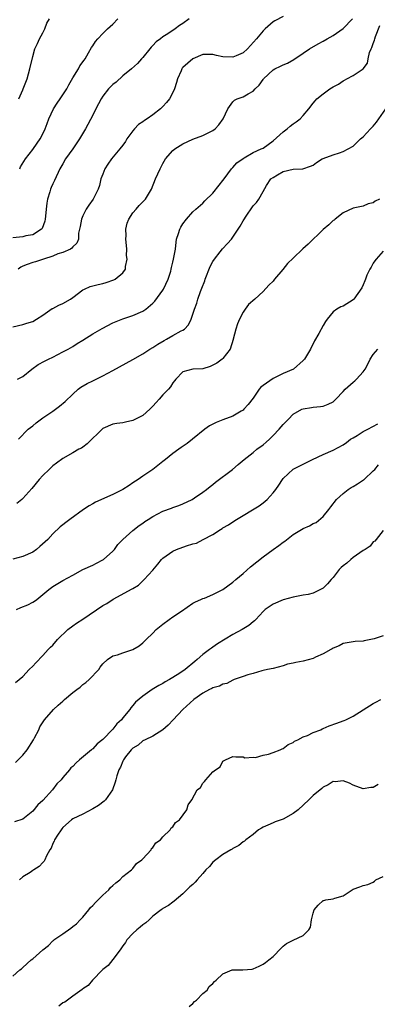
# Model space of a CAD drawing. Units: inches. Extents: x 2565000 to 2568000, y 1533000 to 1536000.
# Drawn here: x 2566668 to 2566740, y 1534802 to 1534999 of the extents above; entities that cross this region are included whole.
import ezdxf

# ---------------------------------------------------------------- set-up
doc = ezdxf.new("R2010")
doc.units = ezdxf.units.IN
doc.header["$MEASUREMENT"] = 0
doc.layers.add('LD25651533_2ft', color=63, linetype='Continuous')

msp = doc.modelspace()

# ---------------------------------------------------------------- linework, layer by layer
at = {"layer": 'LD25651533_2ft'}
for points, elevation in [([(2566667, 1534937.47), (2566669, 1534937.91), (2566669.81, 1534938.19), (2566671, 1534938.54), (2566671.76, 1534939), (2566673, 1534939.81), (2566674.9, 1534941.1), (2566675, 1534941.15), (2566676.22, 1534941.78), (2566677, 1534942.12), (2566678.52, 1534943), (2566679, 1534943.31), (2566681, 1534944.84), (2566681.31, 1534945), (2566682.49, 1534945.51), (2566683, 1534945.67), (2566684.07, 1534945.93), (2566685, 1534946.14), (2566685.68, 1534946.32), (2566687.17, 1534946.83), (2566687.5, 1534947), (2566689, 1534948.26), (2566689.53, 1534949), (2566689.5, 1534949.5), (2566689.84, 1534951), (2566689.75, 1534951.75), (2566689.78, 1534953), (2566689.65, 1534954.35), (2566689.62, 1534955), (2566689.68, 1534955.68), (2566689.59, 1534957), (2566689.85, 1534958.15), (2566690.17, 1534959), (2566691, 1534960.25), (2566691.64, 1534961), (2566692.28, 1534961.72), (2566693.28, 1534962.72), (2566693.52, 1534963), (2566694.72, 1534965), (2566695.52, 1534967), (2566696.43, 1534969), (2566697, 1534970.08), (2566697.54, 1534971), (2566699, 1534972.69), (2566699.36, 1534973), (2566701, 1534974.05), (2566703, 1534974.95), (2566705, 1534975.66), (2566707, 1534976.67), (2566707.42, 1534977), (2566708.18, 1534977.82), (2566709.05, 1534979), (2566709.98, 1534981), (2566711, 1534982.4), (2566711.28, 1534982.72), (2566711.81, 1534983), (2566713, 1534983.43), (2566714.03, 1534984.03), (2566715, 1534984.56), (2566715.45, 1534985), (2566716.26, 1534985.74), (2566717, 1534986.84), (2566717.12, 1534987), (2566719, 1534988.78), (2566719.38, 1534989), (2566720.49, 1534989.51), (2566721, 1534989.78), (2566721.89, 1534990.11), (2566723.16, 1534990.84), (2566725, 1534992.12), (2566726.3, 1534993), (2566728.01, 1534993.99), (2566729, 1534994.51), (2566729.81, 1534995), (2566731, 1534995.68), (2566733, 1534997.05), (2566734.88, 1534999)], 7692), ([(2566702.24, 1534999), (2566701, 1534998.09), (2566700.31, 1534997.69), (2566699.47, 1534997), (2566698.01, 1534996.01), (2566697, 1534995.39), (2566696.5, 1534995), (2566695.63, 1534994.37), (2566695, 1534993.66), (2566694.66, 1534993.34), (2566694.4, 1534993), (2566693, 1534991.27), (2566692.76, 1534991), (2566691.96, 1534990.04), (2566690.75, 1534989), (2566689, 1534987.58), (2566687.67, 1534986.33), (2566687, 1534985.88), (2566686.56, 1534985.44), (2566686.15, 1534985), (2566685, 1534983.54), (2566684.64, 1534983), (2566683.61, 1534981), (2566683, 1534979.76), (2566681.51, 1534977), (2566680.34, 1534975), (2566679, 1534973), (2566677.57, 1534971), (2566677, 1534970.05), (2566676.4, 1534969), (2566675.32, 1534966.68), (2566675, 1534966.03), (2566674.68, 1534965.32), (2566674.56, 1534965), (2566674.42, 1534964.42), (2566673.96, 1534963), (2566673.8, 1534962.2), (2566673.71, 1534961), (2566673.55, 1534959.55), (2566673.48, 1534959), (2566673.4, 1534958.6), (2566672.86, 1534957.14), (2566672.73, 1534957), (2566671, 1534955.82), (2566669.63, 1534955.63), (2566669, 1534955.45), (2566667, 1534955.27)], 7688), ([(2566721, 1534999.48), (2566719.38, 1534998.62), (2566719, 1534998.37), (2566717.43, 1534997), (2566717, 1534996.6), (2566715.69, 1534995), (2566713.91, 1534993), (2566713, 1534992.22), (2566711.63, 1534991.63), (2566711, 1534991.34), (2566709, 1534991.43), (2566707.68, 1534991.68), (2566707, 1534991.88), (2566705, 1534991.85), (2566702.99, 1534991), (2566701, 1534989.3), (2566700.85, 1534989.15), (2566700.77, 1534989), (2566700.62, 1534988.62), (2566699.89, 1534987), (2566699.72, 1534986.28), (2566699.31, 1534985), (2566699, 1534984.27), (2566698.3, 1534983), (2566697.74, 1534982.26), (2566697, 1534981.47), (2566696.51, 1534981), (2566695, 1534979.82), (2566693.87, 1534979), (2566693.34, 1534978.66), (2566693, 1534978.42), (2566692.13, 1534977.87), (2566691.33, 1534977), (2566691, 1534976.61), (2566689.82, 1534975), (2566689.51, 1534974.49), (2566689, 1534973.74), (2566688.42, 1534973), (2566686.76, 1534971), (2566686.02, 1534969.98), (2566685.41, 1534969), (2566685, 1534967.98), (2566684.62, 1534967), (2566684.31, 1534965.69), (2566684.07, 1534965), (2566683.08, 1534963), (2566682.2, 1534961.8), (2566681.7, 1534961), (2566681, 1534959.61), (2566680.73, 1534959), (2566680.48, 1534957.52), (2566680.35, 1534957), (2566680.17, 1534956.17), (2566680.14, 1534955), (2566679.84, 1534954.16), (2566679, 1534953.44), (2566678.84, 1534953.16), (2566678.56, 1534953), (2566677, 1534952.31), (2566676.02, 1534952.02), (2566675, 1534951.56), (2566673.13, 1534951), (2566671.53, 1534950.47), (2566671, 1534950.33), (2566669.9, 1534949.9), (2566669, 1534949.57), (2566668.63, 1534949.37), (2566668.1, 1534949)], 7690), ([(2566668.22, 1534983), (2566669, 1534984.83), (2566669.09, 1534985), (2566669.63, 1534986.37), (2566669.87, 1534987), (2566670.44, 1534989), (2566671, 1534991.49), (2566671.44, 1534993), (2566671.93, 1534994.07), (2566672.38, 1534995), (2566673, 1534996.19), (2566673.39, 1534997), (2566673.85, 1534998.15), (2566674.35, 1534999)], 7684), ([(2566668.4, 1534969), (2566668.59, 1534969.41), (2566669.55, 1534971), (2566671, 1534972.91), (2566671.86, 1534974.14), (2566672.47, 1534975), (2566673, 1534975.99), (2566673.5, 1534977), (2566673.89, 1534978.11), (2566674.23, 1534979), (2566675.17, 1534981), (2566675.88, 1534982.12), (2566676.51, 1534983), (2566677.82, 1534985), (2566678.21, 1534985.79), (2566679, 1534987.21), (2566680.13, 1534989), (2566680.43, 1534989.57), (2566681.27, 1534990.73), (2566681.48, 1534991), (2566682.17, 1534992.17), (2566682.76, 1534993.24), (2566683, 1534993.57), (2566683.55, 1534994.45), (2566684.01, 1534995), (2566685, 1534996.04), (2566685.95, 1534997), (2566687, 1534997.95), (2566687.99, 1534999)], 7686), ([(2566667.98, 1534927), (2566669, 1534927.58), (2566670.8, 1534929), (2566672.07, 1534929.93), (2566673.37, 1534930.63), (2566674.16, 1534931), (2566675, 1534931.44), (2566677, 1534932.45), (2566678.05, 1534933), (2566679, 1534933.56), (2566679.87, 1534934.13), (2566681, 1534934.8), (2566683, 1534936.05), (2566684.87, 1534937.12), (2566687, 1534938.24), (2566689, 1534939.06), (2566691, 1534939.71), (2566693, 1534940.59), (2566693.56, 1534941), (2566695, 1534942.17), (2566695.4, 1534942.6), (2566697, 1534944.76), (2566697.14, 1534945), (2566698.07, 1534947), (2566698.57, 1534948.57), (2566698.67, 1534949), (2566698.69, 1534949.31), (2566699, 1534950.39), (2566699.15, 1534951), (2566699.49, 1534953), (2566699.64, 1534954.36), (2566699.75, 1534955), (2566700.12, 1534956.12), (2566700.36, 1534957), (2566700.59, 1534957.41), (2566701, 1534958.06), (2566701.71, 1534959), (2566703, 1534960.41), (2566703.61, 1534961), (2566705, 1534962.2), (2566705.39, 1534962.61), (2566707, 1534964.17), (2566708.24, 1534965.76), (2566709, 1534966.67), (2566709.23, 1534967), (2566710.73, 1534969), (2566711, 1534969.29), (2566711.8, 1534970.2), (2566713, 1534971.12), (2566713.24, 1534971.24), (2566715, 1534972.27), (2566716.65, 1534973), (2566717, 1534973.19), (2566719, 1534974.62), (2566721, 1534976.41), (2566721.79, 1534977), (2566722.44, 1534977.56), (2566723, 1534978.02), (2566723.61, 1534978.39), (2566724.42, 1534979), (2566725, 1534979.7), (2566726.13, 1534981), (2566727, 1534982.15), (2566727.39, 1534982.61), (2566727.77, 1534983), (2566729, 1534984.03), (2566730.32, 1534985), (2566731, 1534985.4), (2566732.05, 1534985.95), (2566733, 1534986.58), (2566733.3, 1534986.71), (2566733.77, 1534987), (2566735, 1534987.68), (2566736.98, 1534989.02), (2566737.87, 1534990.13), (2566737.97, 1534991), (2566738.26, 1534992.26), (2566738.58, 1534993), (2566738.73, 1534993.27), (2566739, 1534994.04), (2566739.27, 1534994.73), (2566739.31, 1534995), (2566739.47, 1534995.47), (2566740.36, 1534997.64)], 7694), ([(2566668.17, 1534915), (2566670.11, 1534917), (2566671, 1534917.71), (2566671.7, 1534918.3), (2566673, 1534919.28), (2566675, 1534920.63), (2566675.58, 1534921), (2566676.38, 1534921.62), (2566677.46, 1534922.54), (2566679, 1534924.05), (2566680.1, 1534925), (2566680.61, 1534925.39), (2566681.88, 1534926.12), (2566683, 1534926.68), (2566683.67, 1534927), (2566685, 1534927.67), (2566687, 1534928.74), (2566691, 1534930.92), (2566693, 1534932.07), (2566694.38, 1534933), (2566695, 1534933.37), (2566695.97, 1534934.03), (2566697.24, 1534934.76), (2566697.73, 1534935), (2566699, 1534935.74), (2566700.64, 1534936.64), (2566701, 1534936.82), (2566701.29, 1534937), (2566702.13, 1534937.87), (2566702.68, 1534939), (2566703.29, 1534941), (2566703.81, 1534942.19), (2566703.99, 1534943), (2566704.5, 1534944.5), (2566704.81, 1534945.19), (2566705.35, 1534946.65), (2566705.44, 1534947), (2566706.47, 1534949.53), (2566707, 1534950.5), (2566707.32, 1534951), (2566708.47, 1534952.47), (2566708.92, 1534953.08), (2566709.91, 1534954.09), (2566710.73, 1534955), (2566711, 1534955.38), (2566712.42, 1534957.58), (2566713, 1534958.62), (2566713.75, 1534959.75), (2566714.77, 1534961.23), (2566715, 1534961.61), (2566715.69, 1534962.31), (2566716.19, 1534963), (2566717, 1534964.48), (2566717.71, 1534965.71), (2566718.55, 1534967), (2566719, 1534967.32), (2566719.86, 1534967.86), (2566721, 1534968.52), (2566723, 1534968.99), (2566724.97, 1534969.03), (2566726.46, 1534969.54), (2566727, 1534969.79), (2566727.71, 1534970.29), (2566728.81, 1534971), (2566729, 1534971.1), (2566731, 1534971.85), (2566732.25, 1534972.25), (2566733, 1534972.46), (2566734.03, 1534973), (2566735, 1534973.57), (2566736.48, 1534975), (2566737, 1534975.44), (2566738.44, 1534977), (2566738.7, 1534977.3), (2566739, 1534977.58), (2566739.64, 1534978.36), (2566741.51, 1534981)], 7696), ([(2566740.24, 1534963), (2566739.41, 1534962.59), (2566739, 1534962.27), (2566737.98, 1534962.02), (2566737, 1534961.54), (2566735, 1534961.16), (2566733, 1534960.21), (2566731.44, 1534959), (2566731.21, 1534958.79), (2566731, 1534958.69), (2566730.14, 1534957.86), (2566729, 1534956.93), (2566725.99, 1534954.01), (2566724.95, 1534953.05), (2566723, 1534951.2), (2566721.9, 1534950.1), (2566720.94, 1534948.94), (2566719.3, 1534947), (2566719, 1534946.62), (2566718.19, 1534945.81), (2566717, 1534944.5), (2566715.39, 1534943), (2566714.07, 1534941.93), (2566713.46, 1534941), (2566713, 1534940.42), (2566712.28, 1534939), (2566711.93, 1534938.07), (2566711.55, 1534937), (2566711.03, 1534935.03), (2566711.03, 1534934.97), (2566710.41, 1534933), (2566709, 1534931.15), (2566708.83, 1534931), (2566707.78, 1534930.22), (2566707, 1534929.78), (2566706.45, 1534929.55), (2566705, 1534929.1), (2566703, 1534928.98), (2566701, 1534928.49), (2566699.6, 1534927), (2566699.35, 1534926.65), (2566699, 1534926.26), (2566698.53, 1534925.47), (2566698.1, 1534925), (2566697, 1534923.86), (2566696.24, 1534923), (2566695.63, 1534922.37), (2566695, 1534921.63), (2566694.37, 1534921), (2566693, 1534919.79), (2566691, 1534918.76), (2566689.55, 1534918.45), (2566689, 1534918.27), (2566687.82, 1534918.18), (2566687, 1534918.02), (2566685, 1534917.14), (2566681.89, 1534914.11), (2566681, 1534913.43), (2566680.74, 1534913.26), (2566680.22, 1534913), (2566679, 1534912.29), (2566677, 1534911.18), (2566675.77, 1534910.23), (2566675, 1534909.69), (2566674.66, 1534909.34), (2566674.26, 1534909), (2566673, 1534907.77), (2566672.3, 1534907), (2566670.81, 1534905.19), (2566669, 1534903.19), (2566668.8, 1534903), (2566667.83, 1534902.17)], 7698), ([(2566741, 1534952.59), (2566739.58, 1534951), (2566739.36, 1534950.64), (2566739, 1534950.17), (2566738.58, 1534949.42), (2566738.33, 1534949), (2566737.76, 1534947.76), (2566737.46, 1534947), (2566737.35, 1534946.65), (2566737, 1534945.85), (2566736.73, 1534945.27), (2566735.13, 1534943), (2566735, 1534942.86), (2566733, 1534941.62), (2566732.55, 1534941.45), (2566731.77, 1534941), (2566731, 1534940.48), (2566729.78, 1534939), (2566729.46, 1534938.54), (2566729, 1534937.75), (2566728.12, 1534936.12), (2566727.31, 1534934.69), (2566726.46, 1534933), (2566725.25, 1534931), (2566725, 1534930.73), (2566723.08, 1534929), (2566721, 1534928.13), (2566719, 1534927.18), (2566717, 1534925.76), (2566716.57, 1534925.43), (2566716.24, 1534925), (2566715, 1534923.22), (2566714.04, 1534921.96), (2566713.18, 1534921), (2566713, 1534920.82), (2566712.62, 1534920.62), (2566711, 1534919.65), (2566709, 1534918.91), (2566707.66, 1534918.34), (2566707, 1534918.03), (2566706.33, 1534917.67), (2566705.37, 1534917), (2566702.93, 1534915), (2566701.83, 1534914.17), (2566700.64, 1534913.36), (2566700.16, 1534913), (2566699, 1534912.17), (2566697.54, 1534911), (2566697, 1534910.54), (2566695, 1534908.99), (2566693, 1534907.67), (2566692.05, 1534907), (2566691, 1534906.3), (2566690.24, 1534905.76), (2566689, 1534904.96), (2566687, 1534903.97), (2566683.53, 1534902.47), (2566683, 1534902.14), (2566682.26, 1534901.74), (2566681.13, 1534901), (2566678.38, 1534899), (2566677.6, 1534898.4), (2566677, 1534897.95), (2566676.51, 1534897.49), (2566675, 1534896.11), (2566674.02, 1534895), (2566673.5, 1534894.5), (2566672.44, 1534893.56), (2566671.73, 1534893), (2566671, 1534892.48), (2566669, 1534891.62), (2566667, 1534891.04)], 7700), ([(2566667.78, 1534881), (2566668.61, 1534881.39), (2566670.03, 1534881.97), (2566671, 1534882.45), (2566671.35, 1534882.65), (2566671.83, 1534883), (2566674.22, 1534885), (2566675, 1534885.62), (2566677, 1534886.83), (2566679, 1534887.88), (2566681, 1534888.98), (2566683, 1534889.89), (2566683.73, 1534890.27), (2566685, 1534890.9), (2566685.14, 1534891), (2566687, 1534892.65), (2566687.31, 1534893), (2566688.03, 1534893.97), (2566689.02, 1534894.98), (2566691, 1534896.79), (2566692.23, 1534897.77), (2566693, 1534898.28), (2566693.4, 1534898.6), (2566694.03, 1534899), (2566695, 1534899.61), (2566697, 1534900.64), (2566698.73, 1534901.27), (2566699, 1534901.4), (2566700.2, 1534901.8), (2566701, 1534902.14), (2566702.82, 1534903), (2566703.31, 1534903.31), (2566705, 1534904.47), (2566705.7, 1534905), (2566706.42, 1534905.58), (2566707, 1534905.99), (2566707.54, 1534906.46), (2566710.9, 1534909), (2566712.05, 1534909.95), (2566713.21, 1534911), (2566715, 1534912.38), (2566715.77, 1534913), (2566717, 1534913.9), (2566717.6, 1534914.4), (2566718.27, 1534915), (2566719, 1534915.78), (2566720.21, 1534917), (2566721, 1534917.99), (2566722.06, 1534919), (2566723, 1534920), (2566724.74, 1534921), (2566725, 1534921.11), (2566726.65, 1534921.35), (2566727, 1534921.42), (2566728.46, 1534921.54), (2566729, 1534921.63), (2566730.01, 1534921.99), (2566731, 1534922.51), (2566731.27, 1534922.73), (2566731.51, 1534923), (2566733, 1534924.54), (2566733.41, 1534925), (2566735, 1534926.44), (2566735.33, 1534926.67), (2566735.68, 1534927), (2566737, 1534928.46), (2566737.37, 1534929), (2566737.96, 1534930.04), (2566738.41, 1534931), (2566739, 1534931.95), (2566739.96, 1534933)], 7702), ([(2566667.57, 1534866.43), (2566669, 1534867.62), (2566670.31, 1534869), (2566671, 1534869.67), (2566671.65, 1534870.35), (2566673, 1534871.8), (2566674.06, 1534873), (2566674.52, 1534873.48), (2566675, 1534873.91), (2566675.94, 1534875), (2566678.01, 1534877), (2566679, 1534877.77), (2566679.72, 1534878.28), (2566681, 1534879.05), (2566685, 1534881.81), (2566685.77, 1534882.23), (2566687.1, 1534883.1), (2566690.88, 1534885.12), (2566691, 1534885.22), (2566692.1, 1534885.9), (2566693.28, 1534887), (2566695, 1534888.89), (2566695.97, 1534890.03), (2566696.73, 1534891), (2566697, 1534891.26), (2566699, 1534892.68), (2566699.69, 1534893), (2566701.7, 1534893.7), (2566703, 1534894.1), (2566703.71, 1534894.29), (2566705.04, 1534894.96), (2566707, 1534896.02), (2566708.49, 1534897), (2566708.83, 1534897.17), (2566709, 1534897.3), (2566710.11, 1534897.89), (2566711, 1534898.54), (2566711.69, 1534899), (2566716.26, 1534901.74), (2566717, 1534902.29), (2566717.82, 1534903), (2566719, 1534904.32), (2566719.58, 1534905), (2566720.17, 1534905.83), (2566720.89, 1534907), (2566721, 1534907.15), (2566723, 1534909.02), (2566725, 1534910.02), (2566726.91, 1534911), (2566729, 1534911.94), (2566731, 1534912.81), (2566733, 1534913.89), (2566733.64, 1534914.36), (2566734.48, 1534915), (2566735, 1534915.33), (2566735.79, 1534915.79), (2566737, 1534916.54), (2566737.93, 1534917), (2566739.91, 1534918.09)], 7704), ([(2566667.55, 1534850.45), (2566669, 1534851.88), (2566669.88, 1534853), (2566671.17, 1534855), (2566671.38, 1534855.38), (2566672.19, 1534857), (2566672.45, 1534857.55), (2566673.22, 1534858.78), (2566673.38, 1534859), (2566675.15, 1534861), (2566676.09, 1534861.91), (2566677, 1534862.73), (2566677.34, 1534863), (2566679, 1534864.42), (2566679.82, 1534865), (2566680.48, 1534865.52), (2566681, 1534866.01), (2566681.58, 1534866.42), (2566682.26, 1534867), (2566684.21, 1534869), (2566684.5, 1534869.5), (2566685, 1534870.14), (2566685.93, 1534871), (2566687, 1534871.73), (2566687.96, 1534871.96), (2566689, 1534872.38), (2566691, 1534873.04), (2566692.23, 1534873.77), (2566693, 1534874.33), (2566693.34, 1534874.66), (2566693.65, 1534875), (2566695, 1534876.31), (2566695.65, 1534877), (2566697, 1534878.1), (2566698.24, 1534879), (2566699, 1534879.53), (2566700.7, 1534880.7), (2566703, 1534882.24), (2566703.49, 1534882.51), (2566704.61, 1534883), (2566705, 1534883.19), (2566705.3, 1534883.3), (2566707, 1534884), (2566709, 1534885), (2566711, 1534886.48), (2566711.57, 1534887), (2566713, 1534888.21), (2566714.5, 1534889.5), (2566717, 1534891.5), (2566719, 1534892.97), (2566720.18, 1534893.82), (2566721, 1534894.46), (2566721.33, 1534894.67), (2566723, 1534895.96), (2566725, 1534897.19), (2566726.28, 1534897.72), (2566727, 1534898.16), (2566727.6, 1534898.4), (2566729, 1534899.59), (2566730.11, 1534901), (2566730.51, 1534901.49), (2566731.68, 1534903), (2566733, 1534904.18), (2566734.01, 1534905), (2566734.61, 1534905.39), (2566735, 1534905.59), (2566735.87, 1534906.13), (2566737.1, 1534906.9), (2566737.23, 1534907), (2566739, 1534908.69), (2566739.34, 1534909), (2566740.08, 1534909.92)], 7706), ([(2566741, 1534896.76), (2566739.58, 1534895), (2566739.34, 1534894.66), (2566739, 1534894.52), (2566738.37, 1534893.63), (2566737.41, 1534893), (2566737, 1534892.76), (2566736.33, 1534892.33), (2566735, 1534891.39), (2566734.51, 1534891), (2566733.71, 1534890.29), (2566733, 1534889.74), (2566732.61, 1534889.39), (2566732.24, 1534889), (2566731, 1534887.38), (2566730.64, 1534887), (2566729.87, 1534886.13), (2566729, 1534885.24), (2566727, 1534884.25), (2566726.03, 1534884.03), (2566725, 1534883.86), (2566723, 1534883.49), (2566721, 1534882.93), (2566719, 1534882.09), (2566717.45, 1534881), (2566717, 1534880.63), (2566715.56, 1534879), (2566715.27, 1534878.73), (2566715, 1534878.54), (2566714.19, 1534877.81), (2566712.84, 1534877), (2566711, 1534876.01), (2566707.88, 1534874.12), (2566707, 1534873.5), (2566706.69, 1534873.31), (2566706.32, 1534873), (2566705, 1534872), (2566703.87, 1534871), (2566703.39, 1534870.61), (2566701.45, 1534869), (2566700.16, 1534868.16), (2566698.29, 1534867), (2566697.46, 1534866.54), (2566697, 1534866.24), (2566696.19, 1534865.81), (2566694.88, 1534865), (2566693, 1534863.71), (2566691.52, 1534862.48), (2566691, 1534861.8), (2566690.61, 1534861.39), (2566690.37, 1534861), (2566689, 1534859.36), (2566688.72, 1534859), (2566687.81, 1534858.19), (2566687, 1534857.1), (2566685, 1534855.05), (2566683.85, 1534854.15), (2566683, 1534853.19), (2566682.88, 1534853.12), (2566682.76, 1534853), (2566680.36, 1534851), (2566679.65, 1534850.35), (2566679, 1534849.67), (2566678.64, 1534849.36), (2566678.36, 1534849), (2566677, 1534847.43), (2566676.67, 1534847), (2566675.84, 1534846.16), (2566674.94, 1534845), (2566673, 1534842.88), (2566672.03, 1534841.97), (2566671, 1534840.71), (2566669, 1534839.1), (2566667.38, 1534838.62)], 7708), ([(2566741, 1534875.77), (2566739.18, 1534875.18), (2566737.22, 1534874.78), (2566737, 1534874.71), (2566735.39, 1534874.61), (2566733, 1534874.24), (2566732.23, 1534873.77), (2566731, 1534873.31), (2566730.84, 1534873.16), (2566730.56, 1534873), (2566729, 1534872.14), (2566727.48, 1534871.48), (2566727, 1534871.23), (2566725, 1534870.68), (2566723.56, 1534870.44), (2566723, 1534870.28), (2566721.92, 1534870.08), (2566721, 1534869.77), (2566719, 1534869.25), (2566717.88, 1534869), (2566717, 1534868.79), (2566716.75, 1534868.75), (2566715, 1534868.25), (2566713.99, 1534867.99), (2566713, 1534867.64), (2566711.22, 1534867), (2566711.07, 1534866.93), (2566711, 1534866.92), (2566709.75, 1534866.25), (2566709, 1534866.1), (2566708.29, 1534865.71), (2566707, 1534865.34), (2566706.78, 1534865.22), (2566706.33, 1534865), (2566705, 1534864.27), (2566703.19, 1534863), (2566700.98, 1534861), (2566699.08, 1534859), (2566698.08, 1534857.92), (2566697, 1534856.97), (2566695, 1534855.72), (2566693.49, 1534855), (2566693, 1534854.75), (2566692.07, 1534853.93), (2566691, 1534853.32), (2566690.85, 1534853.15), (2566690.68, 1534853), (2566689.56, 1534851.56), (2566689.15, 1534851), (2566689, 1534850.73), (2566688.51, 1534849.49), (2566688.22, 1534849), (2566687.81, 1534847.81), (2566687.59, 1534847), (2566687.49, 1534846.51), (2566686.95, 1534845), (2566685.52, 1534843), (2566685.25, 1534842.75), (2566684.12, 1534841.88), (2566683, 1534841.16), (2566681, 1534840.1), (2566679, 1534839.17), (2566678.74, 1534839), (2566677, 1534837.45), (2566676.82, 1534837.18), (2566676.65, 1534837), (2566675.93, 1534835.93), (2566675.37, 1534835), (2566675.28, 1534834.72), (2566675, 1534834.24), (2566674.67, 1534833.33), (2566674.44, 1534833), (2566673.78, 1534831.78), (2566673.45, 1534831), (2566673.28, 1534830.72), (2566673, 1534830.44), (2566672.31, 1534829.69), (2566671.19, 1534829), (2566671, 1534828.84), (2566670.46, 1534828.46), (2566669, 1534827.58), (2566668.35, 1534827)], 7710), ([(2566667, 1534807.79), (2566668.43, 1534809), (2566668.76, 1534809.24), (2566669, 1534809.52), (2566670.69, 1534811), (2566671, 1534811.23), (2566673.04, 1534813), (2566674.14, 1534813.86), (2566675, 1534814.8), (2566675.12, 1534814.88), (2566675.23, 1534815), (2566677, 1534816.24), (2566678.63, 1534817.37), (2566679, 1534817.67), (2566679.77, 1534818.23), (2566680.46, 1534819), (2566681, 1534819.57), (2566682.21, 1534821), (2566682.54, 1534821.46), (2566683, 1534821.89), (2566683.53, 1534822.47), (2566684.09, 1534823), (2566685, 1534823.95), (2566686.2, 1534825), (2566686.53, 1534825.47), (2566687, 1534825.85), (2566687.57, 1534826.43), (2566688.38, 1534827), (2566689, 1534827.65), (2566690.72, 1534829), (2566691, 1534829.3), (2566691.74, 1534830.26), (2566692.81, 1534831), (2566693, 1534831.22), (2566694.63, 1534833), (2566694.73, 1534833.27), (2566695, 1534833.48), (2566695.57, 1534834.43), (2566696.5, 1534835), (2566697, 1534835.59), (2566698.47, 1534837), (2566698.63, 1534837.37), (2566699, 1534837.58), (2566699.53, 1534838.47), (2566700.29, 1534839), (2566701.77, 1534841), (2566702.02, 1534841.98), (2566702.77, 1534843), (2566703.86, 1534845), (2566704.52, 1534845.48), (2566705, 1534846.31), (2566705.33, 1534846.67), (2566705.57, 1534847), (2566707, 1534848.56), (2566707.54, 1534849), (2566708.44, 1534849.56), (2566709, 1534850.71), (2566709.51, 1534851), (2566711, 1534851.64), (2566711.58, 1534851.58), (2566713, 1534851.56), (2566713.38, 1534851.38), (2566715, 1534851.51), (2566715.47, 1534851.47), (2566717, 1534851.88), (2566718.08, 1534852.08), (2566719, 1534852.42), (2566720.43, 1534853), (2566720.81, 1534853.19), (2566721, 1534853.23), (2566721.99, 1534854.01), (2566723, 1534854.41), (2566723.31, 1534854.7), (2566723.96, 1534855), (2566725, 1534855.54), (2566725.85, 1534855.85), (2566727, 1534856.42), (2566728.52, 1534857), (2566728.84, 1534857.16), (2566729, 1534857.21), (2566730.23, 1534857.77), (2566731.71, 1534858.29), (2566733, 1534858.77), (2566733.18, 1534858.82), (2566733.57, 1534859), (2566735, 1534859.7), (2566737, 1534860.96), (2566739, 1534862.25), (2566739.5, 1534862.5), (2566740.56, 1534863)], 7712), ([(2566739.98, 1534846.02), (2566739, 1534845.42), (2566738.55, 1534845.45), (2566737, 1534845.16), (2566735, 1534845.89), (2566734.29, 1534846.29), (2566733, 1534846.76), (2566731.41, 1534846.59), (2566731, 1534846.63), (2566730.01, 1534845.98), (2566729, 1534845.55), (2566728.73, 1534845.27), (2566727, 1534843.88), (2566726.12, 1534843), (2566724, 1534841), (2566723, 1534840.24), (2566721, 1534839.11), (2566719.4, 1534838.6), (2566719, 1534838.41), (2566717.95, 1534837.95), (2566717, 1534837.56), (2566716.68, 1534837.32), (2566716.11, 1534837), (2566715, 1534836.09), (2566713.56, 1534835), (2566713.27, 1534834.73), (2566713, 1534834.57), (2566712.15, 1534833.85), (2566711, 1534833.3), (2566710.84, 1534833.16), (2566710.56, 1534833), (2566709, 1534832.04), (2566707.59, 1534831), (2566707, 1534830.51), (2566706.3, 1534829.7), (2566705.57, 1534829), (2566705, 1534828.26), (2566703.84, 1534827), (2566703.45, 1534826.55), (2566703, 1534826.09), (2566702.41, 1534825.59), (2566701.79, 1534825), (2566701, 1534824.22), (2566699.26, 1534822.74), (2566699, 1534822.56), (2566698.11, 1534821.89), (2566697, 1534821.25), (2566696.87, 1534821.13), (2566696.68, 1534821), (2566695, 1534819.73), (2566694.26, 1534819), (2566693.59, 1534818.41), (2566693, 1534818.04), (2566692.45, 1534817.55), (2566691.79, 1534817), (2566691, 1534816.31), (2566689.83, 1534815), (2566689.5, 1534814.5), (2566689, 1534813.82), (2566688.48, 1534813), (2566687, 1534811.08), (2566686.08, 1534809.92), (2566685, 1534809.08), (2566684.91, 1534809), (2566682.97, 1534807), (2566682.08, 1534805.92), (2566681, 1534805.23), (2566680.88, 1534805.12), (2566679, 1534803.75), (2566677.94, 1534803), (2566677.41, 1534802.59), (2566677, 1534802.45), (2566676.2, 1534801.8)], 7714), ([(2566702.27, 1534801.73), (2566703, 1534802.28), (2566703.32, 1534802.68), (2566703.69, 1534803), (2566705, 1534804.33), (2566705.84, 1534805), (2566706.27, 1534805.73), (2566707, 1534806.29), (2566707.33, 1534806.67), (2566707.67, 1534807), (2566709, 1534808.26), (2566710.85, 1534809), (2566711, 1534809.04), (2566712.94, 1534809.06), (2566714.84, 1534809.16), (2566715, 1534809.21), (2566716.25, 1534809.75), (2566717, 1534810.16), (2566717.5, 1534810.5), (2566718.17, 1534811), (2566719, 1534811.7), (2566720.63, 1534813.37), (2566721, 1534813.73), (2566721.68, 1534814.32), (2566723.02, 1534814.98), (2566725, 1534815.88), (2566726.16, 1534817), (2566726.46, 1534817.54), (2566726.7, 1534819), (2566727, 1534820.38), (2566727.2, 1534821), (2566728.04, 1534821.96), (2566729, 1534822.85), (2566729.14, 1534822.86), (2566729.57, 1534823), (2566731, 1534823.22), (2566731.37, 1534823.37), (2566733, 1534823.83), (2566735, 1534825.15), (2566736.36, 1534825.64), (2566737, 1534825.91), (2566737.9, 1534826.1), (2566739, 1534826.56), (2566739.27, 1534826.73), (2566739.53, 1534827), (2566741, 1534827.66)], 7716)]:
    msp.add_lwpolyline(points, dxfattribs=dict(at, elevation=elevation))

doc.saveas('drawing.dxf')
